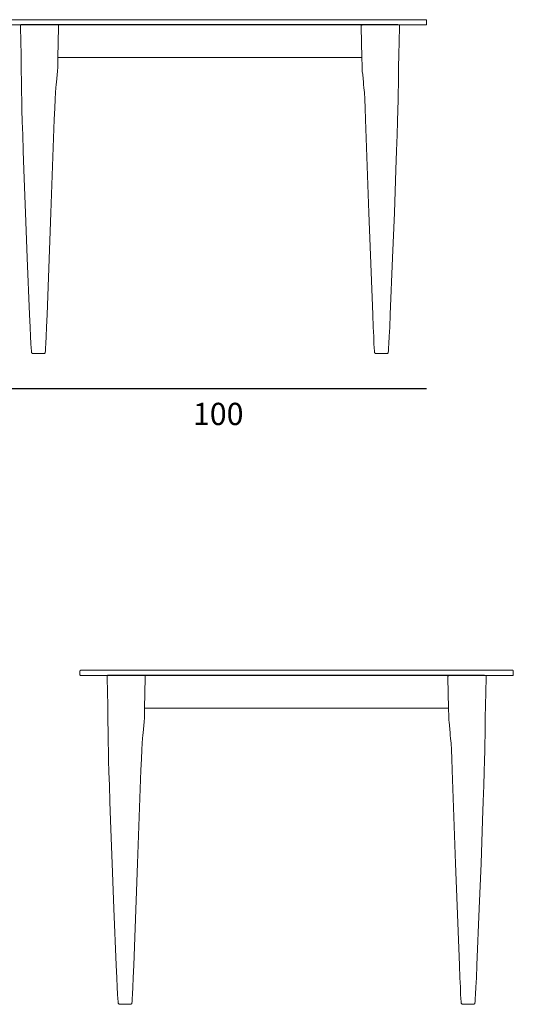
# Model space of a CAD drawing. Units: inches. Extents: x 677 to 3577, y 74 to 924.
# Drawn here: x 3423 to 3537, y 697 to 924 of the extents above; entities that cross this region are included whole.
import ezdxf

# ---------------------------------------------------------------- set-up
doc = ezdxf.new("R2010")
doc.units = ezdxf.units.IN
doc.header["$MEASUREMENT"] = 0
for name, color, linetype in [('00', 7, 'Continuous'), ('01', 251, 'Continuous'), ('guide+quote', 7, 'Continuous')]:
    doc.layers.add(name, color=color, linetype=linetype)

msp = doc.modelspace()

# ---------------------------------------------------------------- linework, layer by layer
at = {"layer": '00', "lineweight": 18}
for p, q in [((3516.87, 924.07), (3417.11, 924.07)), ((3516.89, 924.06), (3516.87, 924.07)), ((3516.91, 924.06), (3516.89, 924.06)), ((3516.93, 924.05), (3516.91, 924.06)), ((3516.95, 924.04), (3516.93, 924.05)), ((3516.97, 924.02), (3516.95, 924.04)), ((3516.98, 924), (3516.97, 924.02)), ((3516.99, 923.98), (3516.98, 924)), ((3516.99, 923.96), (3516.99, 923.98)), ((3516.99, 923.95), (3516.99, 923.96)), ((3516.99, 922.99), (3516.99, 923.95)), ((3417.11, 922.87), (3423.38, 922.87)), ((3423.27, 922.78), (3423.27, 922.71)), ((3423.27, 922.71), (3423.28, 922.58)), ((3423.28, 922.58), (3423.28, 922.36)), ((3423.28, 922.36), (3423.39, 915.89)), ((3510.57, 915.89), (3510.69, 922.36)), ((3510.62, 922.87), (3516.87, 922.87)), ((3510.69, 922.71), (3510.69, 922.78)), ((3510.69, 922.58), (3510.69, 922.71)), ((3510.69, 922.36), (3510.69, 922.58)), ((3516.87, 922.87), (3516.89, 922.87)), ((3516.89, 922.87), (3516.91, 922.88)), ((3516.91, 922.88), (3516.93, 922.88)), ((3516.93, 922.88), (3516.95, 922.9)), ((3516.95, 922.9), (3516.97, 922.91)), ((3516.97, 922.91), (3516.98, 922.93)), ((3516.98, 922.93), (3516.99, 922.95)), ((3516.99, 922.97), (3516.99, 922.99)), ((3516.99, 922.95), (3516.99, 922.97)), ((3423.39, 915.89), (3423.43, 913.23)), ((3431.87, 913.32), (3431.91, 915.37)), ((3431.91, 915.37), (3431.94, 915.36)), ((3431.94, 915.36), (3502.05, 915.36)), ((3501.92, 915.36), (3502.05, 915.37)), ((3502.05, 915.37), (3502.1, 913.32)), ((3510.53, 913.23), (3510.57, 915.89)), ((3423.43, 913.23), (3423.49, 909.01)), ((3431.81, 912.15), (3431.84, 912.6)), ((3431.84, 912.6), (3431.85, 912.76)), ((3431.85, 912.76), (3431.86, 913.08)), ((3431.86, 913.08), (3431.87, 913.32)), ((3502.1, 913.32), (3502.1, 913.08)), ((3502.1, 913.08), (3502.12, 912.76)), ((3502.12, 912.76), (3502.12, 912.6)), ((3502.12, 912.6), (3502.15, 912.15)), ((3510.48, 909.01), (3510.53, 913.23)), ((3431.57, 909.64), (3431.73, 911.37)), ((3431.73, 911.41), (3431.81, 912.15)), ((3431.73, 911.37), (3431.73, 911.41)), ((3502.15, 912.15), (3502.23, 911.41)), ((3502.23, 911.41), (3502.24, 911.37)), ((3502.24, 911.37), (3502.4, 909.64)), ((3423.49, 909.01), (3423.51, 907.37)), ((3431.35, 907.25), (3431.44, 908.36)), ((3431.44, 908.36), (3431.51, 909.12)), ((3431.51, 909.12), (3431.57, 909.64)), ((3502.4, 909.64), (3502.45, 909.12)), ((3502.45, 909.12), (3502.53, 908.36)), ((3502.53, 908.36), (3502.62, 907.25)), ((3510.45, 907.37), (3510.48, 909.01)), ((3423.51, 907.37), (3423.55, 905.48)), ((3431.25, 905.71), (3431.35, 907.25)), ((3502.62, 907.25), (3502.71, 905.71)), ((3510.41, 905.48), (3510.45, 907.37)), ((3423.55, 905.48), (3423.61, 903.27)), ((3431.05, 901.02), (3431.16, 903.64)), ((3431.16, 903.64), (3431.25, 905.71)), ((3502.71, 905.71), (3502.81, 903.64)), ((3502.81, 903.64), (3502.91, 901.02)), ((3510.36, 903.27), (3510.41, 905.48)), ((3423.61, 903.27), (3423.68, 900.63)), ((3510.29, 900.63), (3510.36, 903.27)), ((3423.68, 900.63), (3423.77, 897.51)), ((3430.29, 879.54), (3431.05, 901.02)), ((3502.91, 901.02), (3503.68, 879.54)), ((3510.19, 897.51), (3510.29, 900.63)), ((3423.77, 897.51), (3423.9, 893.81)), ((3510.07, 893.81), (3510.19, 897.51)), ((3423.9, 893.81), (3423.9, 893.81)), ((3423.9, 893.81), (3424.05, 889.45)), ((3509.91, 889.45), (3510.07, 893.81)), ((3510.07, 893.81), (3510.07, 893.81)), ((3424.05, 889.45), (3424.43, 879.5)), ((3509.54, 879.5), (3509.91, 889.45)), ((3424.43, 879.5), (3424.84, 869.15)), ((3429.41, 856.11), (3430.29, 879.54)), ((3503.68, 879.54), (3504.56, 856.11)), ((3509.13, 869.15), (3509.54, 879.5)), ((3424.84, 869.15), (3425.37, 856.12)), ((3508.59, 856.12), (3509.13, 869.15)), ((3425.37, 856.12), (3425.5, 853.19)), ((3429.29, 853.19), (3429.41, 856.11)), ((3504.56, 856.11), (3504.68, 853.19)), ((3508.46, 853.19), (3508.59, 856.12)), ((3425.5, 853.19), (3425.61, 850.99)), ((3429.19, 850.99), (3429.29, 853.19)), ((3504.68, 853.19), (3504.77, 850.99)), ((3508.36, 850.99), (3508.46, 853.19)), ((3425.61, 850.99), (3425.68, 849.41)), ((3425.68, 849.41), (3425.74, 848.35)), ((3429.06, 848.34), (3429.12, 849.41)), ((3429.12, 849.41), (3429.19, 850.99)), ((3504.77, 850.99), (3504.84, 849.41)), ((3504.84, 849.41), (3504.9, 848.34)), ((3508.22, 848.35), (3508.28, 849.41)), ((3508.28, 849.41), (3508.36, 850.99)), ((3425.74, 848.35), (3425.79, 847.7)), ((3425.79, 847.7), (3425.82, 847.36)), ((3425.82, 847.36), (3425.85, 847.23)), ((3425.85, 847.23), (3425.87, 847.21)), ((3425.87, 847.21), (3425.9, 847.19)), ((3425.9, 847.19), (3425.92, 847.17)), ((3425.92, 847.17), (3425.95, 847.15)), ((3425.95, 847.15), (3425.98, 847.14)), ((3425.98, 847.14), (3426.01, 847.12)), ((3426.01, 847.12), (3426.05, 847.11)), ((3426.05, 847.11), (3426.09, 847.1)), ((3426.09, 847.1), (3426.1, 847.1)), ((3426.1, 847.1), (3426.14, 847.1)), ((3426.14, 847.1), (3426.18, 847.09)), ((3426.18, 847.09), (3426.22, 847.09)), ((3426.22, 847.09), (3426.27, 847.08)), ((3426.27, 847.08), (3426.33, 847.08)), ((3426.33, 847.08), (3426.4, 847.08)), ((3426.4, 847.08), (3426.47, 847.07)), ((3426.47, 847.07), (3426.56, 847.07)), ((3426.56, 847.07), (3426.65, 847.07)), ((3426.65, 847.07), (3426.65, 847.07)), ((3426.65, 847.07), (3426.74, 847.07)), ((3426.74, 847.07), (3426.84, 847.07)), ((3426.84, 847.07), (3426.85, 847.07)), ((3426.85, 847.07), (3426.95, 847.07)), ((3426.95, 847.07), (3427.05, 847.07)), ((3427.05, 847.07), (3427.06, 847.07)), ((3427.06, 847.07), (3427.17, 847.07)), ((3427.17, 847.07), (3427.63, 847.07)), ((3427.63, 847.07), (3427.85, 847.07)), ((3427.85, 847.07), (3427.95, 847.07)), ((3427.95, 847.07), (3427.95, 847.07)), ((3427.95, 847.07), (3428.06, 847.07)), ((3428.06, 847.07), (3428.15, 847.07)), ((3428.15, 847.07), (3428.15, 847.07)), ((3428.15, 847.07), (3428.24, 847.07)), ((3428.24, 847.07), (3428.33, 847.07)), ((3428.33, 847.07), (3428.4, 847.08)), ((3428.33, 847.07), (3428.33, 847.07)), ((3428.4, 847.08), (3428.47, 847.08)), ((3428.47, 847.08), (3428.53, 847.08)), ((3428.53, 847.08), (3428.59, 847.09)), ((3428.59, 847.09), (3428.63, 847.09)), ((3428.63, 847.09), (3428.67, 847.1)), ((3428.67, 847.1), (3428.67, 847.1)), ((3428.67, 847.1), (3428.69, 847.1)), ((3428.69, 847.1), (3428.72, 847.1)), ((3428.72, 847.1), (3428.76, 847.11)), ((3428.76, 847.11), (3428.8, 847.12)), ((3428.8, 847.12), (3428.83, 847.14)), ((3428.83, 847.14), (3428.86, 847.15)), ((3428.86, 847.15), (3428.89, 847.17)), ((3428.89, 847.17), (3428.91, 847.19)), ((3428.91, 847.19), (3428.94, 847.21)), ((3428.94, 847.21), (3428.96, 847.23)), ((3428.96, 847.23), (3428.99, 847.36)), ((3428.99, 847.36), (3429.02, 847.7)), ((3429.02, 847.7), (3429.06, 848.34)), ((3504.9, 848.34), (3504.94, 847.7)), ((3504.94, 847.7), (3504.98, 847.36)), ((3504.98, 847.36), (3505, 847.23)), ((3505, 847.23), (3505.03, 847.21)), ((3505.03, 847.21), (3505.05, 847.19)), ((3505.05, 847.19), (3505.08, 847.17)), ((3505.08, 847.17), (3505.1, 847.15)), ((3505.1, 847.15), (3505.13, 847.14)), ((3505.13, 847.14), (3505.17, 847.12)), ((3505.17, 847.12), (3505.21, 847.11)), ((3505.21, 847.11), (3505.25, 847.1)), ((3505.25, 847.1), (3505.28, 847.1)), ((3505.28, 847.1), (3505.29, 847.1)), ((3505.29, 847.1), (3505.3, 847.1)), ((3505.3, 847.1), (3505.33, 847.09)), ((3505.33, 847.09), (3505.38, 847.09)), ((3505.38, 847.09), (3505.43, 847.08)), ((3505.43, 847.08), (3505.49, 847.08)), ((3505.49, 847.08), (3505.56, 847.08)), ((3505.56, 847.08), (3505.64, 847.07)), ((3505.64, 847.07), (3505.64, 847.07)), ((3505.64, 847.07), (3505.72, 847.07)), ((3505.72, 847.07), (3505.81, 847.07)), ((3505.81, 847.07), (3505.81, 847.07)), ((3505.81, 847.07), (3505.91, 847.07)), ((3505.91, 847.07), (3506.01, 847.07)), ((3506.01, 847.07), (3506.01, 847.07)), ((3506.01, 847.07), (3506.12, 847.07)), ((3506.12, 847.07), (3506.34, 847.07)), ((3506.34, 847.07), (3506.8, 847.07)), ((3506.8, 847.07), (3506.91, 847.07)), ((3506.91, 847.07), (3506.91, 847.07)), ((3506.91, 847.07), (3507.02, 847.07)), ((3507.02, 847.07), (3507.12, 847.07)), ((3507.12, 847.07), (3507.12, 847.07)), ((3507.12, 847.07), (3507.22, 847.07)), ((3507.22, 847.07), (3507.31, 847.07)), ((3507.31, 847.07), (3507.32, 847.07)), ((3507.32, 847.07), (3507.41, 847.07)), ((3507.41, 847.07), (3507.49, 847.07)), ((3507.49, 847.07), (3507.56, 847.08)), ((3507.56, 847.08), (3507.64, 847.08)), ((3507.64, 847.08), (3507.69, 847.08)), ((3507.69, 847.08), (3507.75, 847.09)), ((3507.75, 847.09), (3507.79, 847.09)), ((3507.79, 847.09), (3507.83, 847.1)), ((3507.83, 847.1), (3507.87, 847.1)), ((3507.87, 847.1), (3507.91, 847.11)), ((3507.87, 847.1), (3507.87, 847.1)), ((3507.91, 847.11), (3507.95, 847.12)), ((3507.95, 847.12), (3507.98, 847.14)), ((3507.98, 847.14), (3508.02, 847.15)), ((3508.02, 847.15), (3508.04, 847.17)), ((3508.04, 847.17), (3508.07, 847.19)), ((3508.07, 847.19), (3508.09, 847.21)), ((3508.09, 847.21), (3508.11, 847.23)), ((3508.11, 847.23), (3508.14, 847.36)), ((3508.14, 847.36), (3508.18, 847.7)), ((3508.18, 847.7), (3508.22, 848.35)), ((3437, 773.96), (3436.99, 773.95)), ((3436.99, 773.95), (3436.99, 772.99)), ((3436.99, 772.99), (3437, 772.97)), ((3437.01, 774), (3437, 773.98)), ((3437, 773.98), (3437, 773.96)), ((3437, 772.97), (3437, 772.95)), ((3437, 772.95), (3437.01, 772.93)), ((3437.02, 774.02), (3437.01, 774)), ((3437.01, 772.93), (3437.02, 772.91)), ((3437.04, 774.04), (3437.02, 774.02)), ((3437.02, 772.91), (3437.04, 772.9)), ((3437.05, 774.05), (3437.04, 774.04)), ((3437.04, 772.9), (3437.05, 772.88)), ((3437.07, 774.06), (3437.05, 774.05)), ((3437.05, 772.88), (3437.07, 772.88)), ((3437.09, 774.06), (3437.07, 774.06)), ((3437.07, 772.88), (3437.09, 772.87)), ((3437.11, 774.07), (3437.09, 774.06)), ((3437.09, 772.87), (3437.11, 772.87)), ((3536.87, 774.07), (3437.11, 774.07)), ((3437.11, 772.87), (3443.38, 772.87)), ((3443.27, 772.78), (3443.27, 772.71)), ((3443.27, 772.71), (3443.28, 772.58)), ((3443.28, 772.58), (3443.28, 772.36)), ((3443.28, 772.36), (3443.39, 765.89)), ((3530.57, 765.89), (3530.69, 772.36)), ((3530.62, 772.87), (3536.87, 772.87)), ((3530.69, 772.71), (3530.69, 772.78)), ((3530.69, 772.58), (3530.69, 772.71)), ((3530.69, 772.36), (3530.69, 772.58)), ((3536.89, 774.06), (3536.87, 774.07)), ((3536.87, 772.87), (3536.89, 772.87)), ((3536.91, 774.06), (3536.89, 774.06)), ((3536.89, 772.87), (3536.91, 772.88)), ((3536.93, 774.05), (3536.91, 774.06)), ((3536.91, 772.88), (3536.93, 772.88)), ((3536.95, 774.04), (3536.93, 774.05)), ((3536.93, 772.88), (3536.95, 772.9)), ((3536.97, 774.02), (3536.95, 774.04)), ((3536.95, 772.9), (3536.97, 772.91)), ((3536.98, 774), (3536.97, 774.02)), ((3536.97, 772.91), (3536.98, 772.93)), ((3536.99, 773.98), (3536.98, 774)), ((3536.98, 772.93), (3536.99, 772.95)), ((3536.99, 773.96), (3536.99, 773.98)), ((3536.99, 773.95), (3536.99, 773.96)), ((3536.99, 772.99), (3536.99, 773.95)), ((3536.99, 772.97), (3536.99, 772.99)), ((3536.99, 772.95), (3536.99, 772.97)), ((3443.39, 765.89), (3443.43, 763.23)), ((3451.87, 763.32), (3451.91, 765.37)), ((3451.91, 765.37), (3451.94, 765.36)), ((3451.94, 765.36), (3522.05, 765.36)), ((3521.92, 765.36), (3522.05, 765.37)), ((3522.05, 765.37), (3522.1, 763.32)), ((3530.53, 763.23), (3530.57, 765.89)), ((3443.43, 763.23), (3443.49, 759.01)), ((3451.84, 762.6), (3451.85, 762.76)), ((3451.85, 762.76), (3451.86, 763.08)), ((3451.86, 763.08), (3451.87, 763.32)), ((3522.1, 763.32), (3522.1, 763.08)), ((3522.1, 763.08), (3522.12, 762.76)), ((3522.12, 762.76), (3522.12, 762.6)), ((3530.48, 759.01), (3530.53, 763.23)), ((3451.57, 759.64), (3451.73, 761.37)), ((3451.73, 761.41), (3451.81, 762.15)), ((3451.73, 761.37), (3451.73, 761.41)), ((3451.81, 762.15), (3451.84, 762.6)), ((3522.12, 762.6), (3522.15, 762.15)), ((3522.15, 762.15), (3522.23, 761.41)), ((3522.23, 761.41), (3522.24, 761.37)), ((3522.24, 761.37), (3522.4, 759.64)), ((3443.49, 759.01), (3443.51, 757.37)), ((3451.35, 757.25), (3451.44, 758.36)), ((3451.44, 758.36), (3451.51, 759.12)), ((3451.51, 759.12), (3451.57, 759.64)), ((3522.4, 759.64), (3522.45, 759.12)), ((3522.45, 759.12), (3522.53, 758.36)), ((3522.53, 758.36), (3522.62, 757.25)), ((3530.45, 757.37), (3530.48, 759.01)), ((3443.51, 757.37), (3443.55, 755.48)), ((3451.25, 755.71), (3451.35, 757.25)), ((3522.62, 757.25), (3522.71, 755.71)), ((3530.41, 755.48), (3530.45, 757.37)), ((3443.55, 755.48), (3443.61, 753.27)), ((3451.16, 753.64), (3451.25, 755.71)), ((3522.71, 755.71), (3522.81, 753.64)), ((3530.36, 753.27), (3530.41, 755.48)), ((3443.61, 753.27), (3443.68, 750.63)), ((3451.05, 751.02), (3451.16, 753.64)), ((3522.81, 753.64), (3522.91, 751.02)), ((3530.29, 750.63), (3530.36, 753.27)), ((3443.68, 750.63), (3443.77, 747.51)), ((3450.29, 729.54), (3451.05, 751.02)), ((3522.91, 751.02), (3523.68, 729.54)), ((3530.19, 747.51), (3530.29, 750.63)), ((3443.77, 747.51), (3443.9, 743.81)), ((3530.07, 743.81), (3530.19, 747.51)), ((3443.9, 743.81), (3443.9, 743.81)), ((3443.9, 743.81), (3444.05, 739.45)), ((3529.91, 739.45), (3530.07, 743.81)), ((3530.07, 743.81), (3530.07, 743.81)), ((3444.05, 739.45), (3444.43, 729.5)), ((3529.54, 729.5), (3529.91, 739.45)), ((3444.43, 729.5), (3444.84, 719.15)), ((3449.41, 706.11), (3450.29, 729.54)), ((3523.68, 729.54), (3524.56, 706.11)), ((3529.13, 719.15), (3529.54, 729.5)), ((3444.84, 719.15), (3445.37, 706.12)), ((3528.59, 706.12), (3529.13, 719.15)), ((3445.37, 706.12), (3445.5, 703.19)), ((3449.29, 703.19), (3449.41, 706.11)), ((3524.56, 706.11), (3524.68, 703.19)), ((3528.46, 703.19), (3528.59, 706.12)), ((3445.5, 703.19), (3445.61, 700.99)), ((3449.19, 700.99), (3449.29, 703.19)), ((3524.68, 703.19), (3524.77, 700.99)), ((3528.36, 700.99), (3528.46, 703.19)), ((3445.61, 700.99), (3445.68, 699.41)), ((3445.68, 699.41), (3445.74, 698.35)), ((3449.06, 698.34), (3449.12, 699.41)), ((3449.12, 699.41), (3449.19, 700.99)), ((3524.77, 700.99), (3524.84, 699.41)), ((3524.84, 699.41), (3524.9, 698.34)), ((3528.22, 698.35), (3528.28, 699.41)), ((3528.28, 699.41), (3528.36, 700.99)), ((3445.74, 698.35), (3445.79, 697.7)), ((3445.79, 697.7), (3445.82, 697.36)), ((3445.82, 697.36), (3445.85, 697.23)), ((3445.85, 697.23), (3445.87, 697.21)), ((3445.87, 697.21), (3445.9, 697.19)), ((3445.9, 697.19), (3445.92, 697.17)), ((3445.92, 697.17), (3445.95, 697.15)), ((3445.95, 697.15), (3445.98, 697.14)), ((3445.98, 697.14), (3446.01, 697.12)), ((3446.01, 697.12), (3446.05, 697.11)), ((3446.05, 697.11), (3446.09, 697.1)), ((3446.09, 697.1), (3446.1, 697.1)), ((3446.1, 697.1), (3446.14, 697.1)), ((3446.14, 697.1), (3446.18, 697.09)), ((3446.18, 697.09), (3446.22, 697.09)), ((3446.22, 697.09), (3446.27, 697.08)), ((3446.27, 697.08), (3446.33, 697.08)), ((3446.33, 697.08), (3446.4, 697.08)), ((3446.4, 697.08), (3446.47, 697.07)), ((3446.47, 697.07), (3446.56, 697.07)), ((3446.56, 697.07), (3446.65, 697.07)), ((3446.65, 697.07), (3446.65, 697.07)), ((3446.65, 697.07), (3446.74, 697.07)), ((3446.74, 697.07), (3446.84, 697.07)), ((3446.84, 697.07), (3446.85, 697.07)), ((3446.85, 697.07), (3446.95, 697.07)), ((3446.95, 697.07), (3447.05, 697.07)), ((3447.05, 697.07), (3447.06, 697.07)), ((3447.06, 697.07), (3447.17, 697.07)), ((3447.17, 697.07), (3447.63, 697.07)), ((3447.63, 697.07), (3447.85, 697.07)), ((3447.85, 697.07), (3447.95, 697.07)), ((3447.95, 697.07), (3447.95, 697.07)), ((3447.95, 697.07), (3448.06, 697.07)), ((3448.06, 697.07), (3448.15, 697.07)), ((3448.15, 697.07), (3448.15, 697.07)), ((3448.15, 697.07), (3448.24, 697.07)), ((3448.24, 697.07), (3448.33, 697.07)), ((3448.33, 697.07), (3448.4, 697.08)), ((3448.33, 697.07), (3448.33, 697.07)), ((3448.4, 697.08), (3448.47, 697.08)), ((3448.47, 697.08), (3448.53, 697.08)), ((3448.53, 697.08), (3448.59, 697.09)), ((3448.59, 697.09), (3448.63, 697.09)), ((3448.63, 697.09), (3448.67, 697.1)), ((3448.67, 697.1), (3448.67, 697.1)), ((3448.67, 697.1), (3448.69, 697.1)), ((3448.69, 697.1), (3448.72, 697.1)), ((3448.72, 697.1), (3448.76, 697.11)), ((3448.76, 697.11), (3448.8, 697.12)), ((3448.8, 697.12), (3448.83, 697.14)), ((3448.83, 697.14), (3448.86, 697.15)), ((3448.86, 697.15), (3448.89, 697.17)), ((3448.89, 697.17), (3448.91, 697.19)), ((3448.91, 697.19), (3448.94, 697.21)), ((3448.94, 697.21), (3448.96, 697.23)), ((3448.96, 697.23), (3448.99, 697.36)), ((3448.99, 697.36), (3449.02, 697.7)), ((3449.02, 697.7), (3449.06, 698.34)), ((3524.9, 698.34), (3524.94, 697.7)), ((3524.94, 697.7), (3524.98, 697.36)), ((3524.98, 697.36), (3525, 697.23)), ((3525, 697.23), (3525.03, 697.21)), ((3525.03, 697.21), (3525.05, 697.19)), ((3525.05, 697.19), (3525.08, 697.17)), ((3525.08, 697.17), (3525.1, 697.15)), ((3525.1, 697.15), (3525.13, 697.14)), ((3525.13, 697.14), (3525.17, 697.12)), ((3525.17, 697.12), (3525.21, 697.11)), ((3525.21, 697.11), (3525.25, 697.1)), ((3525.25, 697.1), (3525.28, 697.1)), ((3525.28, 697.1), (3525.29, 697.1)), ((3525.29, 697.1), (3525.3, 697.1)), ((3525.3, 697.1), (3525.33, 697.09)), ((3525.33, 697.09), (3525.38, 697.09)), ((3525.38, 697.09), (3525.43, 697.08)), ((3525.43, 697.08), (3525.49, 697.08)), ((3525.49, 697.08), (3525.56, 697.08)), ((3525.56, 697.08), (3525.64, 697.07)), ((3525.64, 697.07), (3525.64, 697.07)), ((3525.64, 697.07), (3525.72, 697.07)), ((3525.72, 697.07), (3525.81, 697.07)), ((3525.81, 697.07), (3525.81, 697.07)), ((3525.81, 697.07), (3525.91, 697.07)), ((3525.91, 697.07), (3526.01, 697.07)), ((3526.01, 697.07), (3526.01, 697.07)), ((3526.01, 697.07), (3526.12, 697.07)), ((3526.12, 697.07), (3526.34, 697.07)), ((3526.34, 697.07), (3526.8, 697.07)), ((3526.8, 697.07), (3526.91, 697.07)), ((3526.91, 697.07), (3526.91, 697.07)), ((3526.91, 697.07), (3527.02, 697.07)), ((3527.02, 697.07), (3527.12, 697.07)), ((3527.12, 697.07), (3527.12, 697.07)), ((3527.12, 697.07), (3527.22, 697.07)), ((3527.22, 697.07), (3527.31, 697.07)), ((3527.31, 697.07), (3527.32, 697.07)), ((3527.32, 697.07), (3527.41, 697.07)), ((3527.41, 697.07), (3527.49, 697.07)), ((3527.49, 697.07), (3527.56, 697.08)), ((3527.56, 697.08), (3527.64, 697.08)), ((3527.64, 697.08), (3527.69, 697.08)), ((3527.69, 697.08), (3527.75, 697.09)), ((3527.75, 697.09), (3527.79, 697.09)), ((3527.79, 697.09), (3527.83, 697.1)), ((3527.83, 697.1), (3527.87, 697.1)), ((3527.87, 697.1), (3527.91, 697.11)), ((3527.87, 697.1), (3527.87, 697.1)), ((3527.91, 697.11), (3527.95, 697.12)), ((3527.95, 697.12), (3527.98, 697.14)), ((3527.98, 697.14), (3528.02, 697.15)), ((3528.02, 697.15), (3528.04, 697.17)), ((3528.04, 697.17), (3528.07, 697.19)), ((3528.07, 697.19), (3528.09, 697.21)), ((3528.09, 697.21), (3528.11, 697.23)), ((3528.11, 697.23), (3528.14, 697.36)), ((3528.14, 697.36), (3528.18, 697.7)), ((3528.18, 697.7), (3528.22, 698.35))]:
    msp.add_line(p, q, dxfattribs=at)
at = {"layer": '00', "lineweight": 5}
for p, q in [((3423.27, 922.78), (3423.28, 922.8)), ((3423.28, 922.82), (3423.28, 922.81)), ((3423.29, 922.82), (3423.28, 922.82)), ((3423.28, 922.81), (3423.28, 922.8)), ((3423.28, 922.81), (3423.28, 922.81)), ((3423.28, 922.81), (3423.28, 922.81)), ((3423.3, 922.83), (3423.29, 922.83)), ((3423.29, 922.83), (3423.29, 922.83)), ((3423.29, 922.83), (3423.29, 922.82)), ((3423.31, 922.85), (3423.3, 922.84)), ((3423.3, 922.84), (3423.3, 922.83)), ((3423.3, 922.84), (3423.3, 922.84)), ((3423.31, 922.85), (3423.31, 922.85)), ((3423.32, 922.85), (3423.31, 922.85)), ((3423.33, 922.86), (3423.32, 922.86)), ((3423.32, 922.86), (3423.32, 922.85)), ((3423.32, 922.85), (3423.32, 922.85)), ((3423.33, 922.86), (3423.33, 922.86)), ((3423.34, 922.86), (3423.33, 922.86)), ((3423.35, 922.86), (3423.34, 922.86)), ((3423.37, 922.86), (3423.35, 922.86)), ((3423.38, 922.86), (3423.37, 922.86)), ((3510.63, 922.86), (3510.62, 922.86)), ((3510.64, 922.86), (3510.63, 922.86)), ((3510.63, 922.86), (3510.63, 922.86)), ((3510.64, 922.86), (3510.64, 922.86)), ((3510.65, 922.85), (3510.64, 922.86)), ((3510.65, 922.85), (3510.65, 922.85)), ((3510.66, 922.85), (3510.65, 922.85)), ((3510.65, 922.85), (3510.65, 922.85)), ((3510.66, 922.84), (3510.66, 922.85)), ((3510.67, 922.84), (3510.66, 922.84)), ((3510.67, 922.83), (3510.67, 922.84)), ((3510.67, 922.83), (3510.67, 922.83)), ((3510.68, 922.83), (3510.67, 922.83)), ((3510.68, 922.82), (3510.68, 922.83)), ((3510.68, 922.81), (3510.68, 922.82)), ((3510.68, 922.82), (3510.68, 922.82)), ((3510.69, 922.81), (3510.68, 922.81)), ((3510.69, 922.8), (3510.69, 922.81)), ((3510.69, 922.81), (3510.69, 922.81)), ((3510.69, 922.78), (3510.69, 922.8)), ((3510.69, 922.71), (3510.69, 922.78)), ((3443.27, 772.78), (3443.28, 772.8)), ((3443.28, 772.82), (3443.28, 772.81)), ((3443.29, 772.82), (3443.28, 772.82)), ((3443.28, 772.81), (3443.28, 772.8)), ((3443.28, 772.81), (3443.28, 772.81)), ((3443.28, 772.81), (3443.28, 772.81)), ((3443.3, 772.83), (3443.29, 772.83)), ((3443.29, 772.83), (3443.29, 772.83)), ((3443.29, 772.83), (3443.29, 772.82)), ((3443.31, 772.85), (3443.3, 772.84)), ((3443.3, 772.84), (3443.3, 772.83)), ((3443.3, 772.84), (3443.3, 772.84)), ((3443.31, 772.85), (3443.31, 772.85)), ((3443.32, 772.85), (3443.31, 772.85)), ((3443.33, 772.86), (3443.32, 772.86)), ((3443.32, 772.86), (3443.32, 772.85)), ((3443.32, 772.85), (3443.32, 772.85)), ((3443.33, 772.86), (3443.33, 772.86)), ((3443.34, 772.86), (3443.33, 772.86)), ((3443.35, 772.86), (3443.34, 772.86)), ((3443.37, 772.86), (3443.35, 772.86)), ((3443.38, 772.86), (3443.37, 772.86)), ((3530.63, 772.86), (3530.62, 772.86)), ((3530.64, 772.86), (3530.63, 772.86)), ((3530.63, 772.86), (3530.63, 772.86)), ((3530.64, 772.86), (3530.64, 772.86)), ((3530.65, 772.85), (3530.64, 772.86)), ((3530.65, 772.85), (3530.65, 772.85)), ((3530.66, 772.85), (3530.65, 772.85)), ((3530.65, 772.85), (3530.65, 772.85)), ((3530.66, 772.84), (3530.66, 772.85)), ((3530.67, 772.84), (3530.66, 772.84)), ((3530.67, 772.83), (3530.67, 772.84)), ((3530.67, 772.83), (3530.67, 772.83)), ((3530.68, 772.83), (3530.67, 772.83)), ((3530.68, 772.82), (3530.68, 772.83)), ((3530.68, 772.81), (3530.68, 772.82)), ((3530.68, 772.82), (3530.68, 772.82)), ((3530.69, 772.81), (3530.68, 772.81)), ((3530.69, 772.8), (3530.69, 772.81)), ((3530.69, 772.81), (3530.69, 772.81)), ((3530.69, 772.78), (3530.69, 772.8)), ((3530.69, 772.71), (3530.69, 772.78))]:
    msp.add_line(p, q, dxfattribs=at)
at = {"layer": '01', "lineweight": 5}
for p, q in [((3510.62, 922.87), (3423.38, 922.87)), ((3431.91, 915.37), (3432.06, 922.36)), ((3431.98, 922.86), (3431.95, 922.86)), ((3431.98, 922.86), (3432, 922.86)), ((3432.01, 922.86), (3432, 922.86)), ((3432.01, 922.86), (3432.02, 922.86)), ((3432.02, 922.85), (3432.02, 922.86)), ((3432.03, 922.85), (3432.02, 922.85)), ((3432.03, 922.85), (3432.03, 922.85)), ((3432.03, 922.85), (3432.04, 922.85)), ((3432.03, 922.85), (3432.03, 922.85)), ((3432.03, 922.85), (3432.03, 922.85)), ((3432.04, 922.85), (3432.04, 922.85)), ((3432.04, 922.85), (3432.04, 922.85)), ((3432.04, 922.84), (3432.04, 922.85)), ((3432.04, 922.84), (3432.05, 922.84)), ((3432.05, 922.84), (3432.05, 922.84)), ((3432.07, 922.82), (3432.06, 922.82)), ((3432.06, 922.36), (3432.07, 922.58)), ((3432.07, 922.81), (3432.07, 922.82)), ((3432.07, 922.81), (3432.07, 922.81)), ((3432.07, 922.81), (3432.07, 922.81)), ((3432.07, 922.81), (3432.07, 922.8)), ((3432.07, 922.81), (3432.07, 922.81)), ((3432.07, 922.8), (3432.07, 922.8)), ((3432.07, 922.77), (3432.07, 922.8)), ((3432.07, 922.71), (3432.07, 922.77)), ((3432.07, 922.58), (3432.07, 922.71)), ((3501.89, 922.8), (3501.9, 922.81)), ((3501.89, 922.8), (3501.89, 922.8)), ((3501.89, 922.77), (3501.89, 922.8)), ((3501.89, 922.77), (3501.89, 922.71)), ((3501.89, 922.71), (3501.89, 922.77)), ((3501.9, 922.58), (3501.89, 922.71)), ((3501.9, 922.82), (3501.9, 922.81)), ((3501.9, 922.82), (3501.9, 922.82)), ((3501.9, 922.81), (3501.9, 922.81)), ((3501.9, 922.81), (3501.9, 922.81)), ((3501.9, 922.36), (3501.9, 922.58)), ((3502.05, 915.37), (3501.9, 922.36)), ((3501.93, 922.85), (3501.92, 922.85)), ((3501.92, 922.85), (3501.92, 922.84)), ((3501.92, 922.84), (3501.92, 922.84)), ((3501.93, 922.85), (3501.93, 922.85)), ((3501.93, 922.85), (3501.93, 922.85)), ((3501.93, 922.85), (3501.93, 922.85)), ((3501.93, 922.85), (3501.94, 922.85)), ((3501.95, 922.86), (3501.94, 922.85)), ((3501.94, 922.85), (3501.94, 922.85)), ((3501.95, 922.86), (3501.95, 922.86)), ((3501.97, 922.86), (3501.95, 922.86)), ((3501.97, 922.86), (3501.97, 922.86)), ((3501.97, 922.86), (3501.99, 922.86)), ((3510.22, 922.87), (3510.25, 922.87)), ((3510.25, 922.87), (3510.27, 922.87)), ((3510.27, 922.87), (3510.29, 922.87)), ((3510.29, 922.87), (3510.3, 922.87)), ((3510.31, 922.87), (3510.3, 922.87)), ((3510.36, 922.87), (3510.31, 922.87)), ((3510.41, 922.87), (3510.36, 922.87)), ((3510.45, 922.87), (3510.41, 922.87)), ((3510.48, 922.87), (3510.45, 922.87)), ((3510.49, 922.87), (3510.48, 922.87)), ((3510.49, 922.87), (3510.5, 922.87)), ((3510.55, 922.87), (3510.5, 922.87)), ((3510.55, 922.87), (3510.56, 922.87)), ((3510.59, 922.86), (3510.56, 922.87)), ((3510.6, 922.86), (3510.59, 922.86)), ((3510.62, 922.86), (3510.6, 922.86)), ((3530.62, 772.87), (3443.38, 772.87)), ((3451.91, 765.37), (3452.06, 772.36)), ((3451.98, 772.86), (3451.95, 772.86)), ((3451.98, 772.86), (3452, 772.86)), ((3452.01, 772.86), (3452, 772.86)), ((3452.01, 772.86), (3452.02, 772.86)), ((3452.02, 772.85), (3452.02, 772.86)), ((3452.03, 772.85), (3452.02, 772.85)), ((3452.03, 772.85), (3452.03, 772.85)), ((3452.03, 772.85), (3452.04, 772.85)), ((3452.03, 772.85), (3452.03, 772.85)), ((3452.03, 772.85), (3452.03, 772.85)), ((3452.04, 772.85), (3452.04, 772.85)), ((3452.04, 772.85), (3452.04, 772.85)), ((3452.04, 772.84), (3452.04, 772.85)), ((3452.04, 772.84), (3452.05, 772.84)), ((3452.05, 772.84), (3452.05, 772.84)), ((3452.07, 772.82), (3452.06, 772.82)), ((3452.06, 772.36), (3452.07, 772.58)), ((3452.07, 772.81), (3452.07, 772.82)), ((3452.07, 772.81), (3452.07, 772.81)), ((3452.07, 772.81), (3452.07, 772.81)), ((3452.07, 772.81), (3452.07, 772.8)), ((3452.07, 772.81), (3452.07, 772.81)), ((3452.07, 772.8), (3452.07, 772.8)), ((3452.07, 772.77), (3452.07, 772.8)), ((3452.07, 772.71), (3452.07, 772.77)), ((3452.07, 772.58), (3452.07, 772.71)), ((3521.89, 772.8), (3521.9, 772.81)), ((3521.89, 772.8), (3521.89, 772.8)), ((3521.89, 772.77), (3521.89, 772.8)), ((3521.89, 772.77), (3521.89, 772.71)), ((3521.89, 772.71), (3521.89, 772.77)), ((3521.9, 772.58), (3521.89, 772.71)), ((3521.9, 772.82), (3521.9, 772.81)), ((3521.9, 772.82), (3521.9, 772.82)), ((3521.9, 772.81), (3521.9, 772.81)), ((3521.9, 772.81), (3521.9, 772.81)), ((3521.9, 772.36), (3521.9, 772.58)), ((3522.05, 765.37), (3521.9, 772.36)), ((3521.93, 772.85), (3521.92, 772.85)), ((3521.92, 772.85), (3521.92, 772.84)), ((3521.92, 772.84), (3521.92, 772.84)), ((3521.93, 772.85), (3521.93, 772.85)), ((3521.93, 772.85), (3521.93, 772.85)), ((3521.93, 772.85), (3521.93, 772.85)), ((3521.93, 772.85), (3521.94, 772.85)), ((3521.95, 772.86), (3521.94, 772.85)), ((3521.94, 772.85), (3521.94, 772.85)), ((3521.95, 772.86), (3521.95, 772.86)), ((3521.97, 772.86), (3521.95, 772.86)), ((3521.97, 772.86), (3521.97, 772.86)), ((3521.97, 772.86), (3521.99, 772.86)), ((3530.22, 772.87), (3530.25, 772.87)), ((3530.25, 772.87), (3530.27, 772.87)), ((3530.27, 772.87), (3530.29, 772.87)), ((3530.29, 772.87), (3530.3, 772.87)), ((3530.31, 772.87), (3530.3, 772.87)), ((3530.36, 772.87), (3530.31, 772.87)), ((3530.41, 772.87), (3530.36, 772.87)), ((3530.45, 772.87), (3530.41, 772.87)), ((3530.48, 772.87), (3530.45, 772.87)), ((3530.49, 772.87), (3530.48, 772.87)), ((3530.49, 772.87), (3530.5, 772.87)), ((3530.55, 772.87), (3530.5, 772.87)), ((3530.55, 772.87), (3530.56, 772.87)), ((3530.59, 772.86), (3530.56, 772.87)), ((3530.6, 772.86), (3530.59, 772.86)), ((3530.62, 772.86), (3530.6, 772.86))]:
    msp.add_line(p, q, dxfattribs=at)
at = {"layer": '01'}
for p, q in [((3510.31, 922.87), (3423.38, 922.86)), ((3432.05, 922.83), (3432.05, 922.84)), ((3432.05, 922.84), (3432.05, 922.84)), ((3432.05, 922.84), (3432.05, 922.84)), ((3432.05, 922.84), (3432.05, 922.84)), ((3432.06, 922.83), (3432.05, 922.83)), ((3432.06, 922.82), (3432.06, 922.83)), ((3432.06, 922.83), (3432.06, 922.83)), ((3432.06, 922.83), (3432.06, 922.83)), ((3432.06, 922.83), (3432.06, 922.83)), ((3432.06, 922.82), (3432.06, 922.82)), ((3432.06, 922.82), (3432.06, 922.82)), ((3501.9, 922.82), (3501.9, 922.83)), ((3501.9, 922.83), (3501.91, 922.83)), ((3501.9, 922.82), (3501.9, 922.82)), ((3501.91, 922.83), (3501.91, 922.84)), ((3501.91, 922.84), (3501.91, 922.84)), ((3501.91, 922.84), (3501.92, 922.84)), ((3501.91, 922.83), (3501.91, 922.83)), ((3501.91, 922.83), (3501.91, 922.83)), ((3501.91, 922.83), (3501.91, 922.83)), ((3501.91, 922.83), (3501.91, 922.83)), ((3501.92, 922.84), (3501.92, 922.84)), ((3501.99, 922.86), (3502.04, 922.86)), ((3502.04, 922.86), (3502.1, 922.87)), ((3530.31, 772.87), (3443.38, 772.86)), ((3452.05, 772.83), (3452.05, 772.84)), ((3452.05, 772.84), (3452.05, 772.84)), ((3452.05, 772.84), (3452.05, 772.84)), ((3452.05, 772.84), (3452.05, 772.84)), ((3452.06, 772.83), (3452.05, 772.83)), ((3452.06, 772.82), (3452.06, 772.83)), ((3452.06, 772.83), (3452.06, 772.83)), ((3452.06, 772.83), (3452.06, 772.83)), ((3452.06, 772.83), (3452.06, 772.83)), ((3452.06, 772.82), (3452.06, 772.82)), ((3452.06, 772.82), (3452.06, 772.82)), ((3521.9, 772.82), (3521.9, 772.83)), ((3521.9, 772.83), (3521.91, 772.83)), ((3521.9, 772.82), (3521.9, 772.82)), ((3521.91, 772.83), (3521.91, 772.84)), ((3521.91, 772.84), (3521.91, 772.84)), ((3521.91, 772.84), (3521.92, 772.84)), ((3521.91, 772.83), (3521.91, 772.83)), ((3521.91, 772.83), (3521.91, 772.83)), ((3521.91, 772.83), (3521.91, 772.83)), ((3521.91, 772.83), (3521.91, 772.83)), ((3521.92, 772.84), (3521.92, 772.84)), ((3521.99, 772.86), (3522.04, 772.86)), ((3522.04, 772.86), (3522.1, 772.87))]:
    msp.add_line(p, q, dxfattribs=at)
at = {"layer": 'guide+quote'}
msp.add_lwpolyline([(3416.99, 839.07), (3516.99, 839.07)], dxfattribs=at)

# ---------------------------------------------------------------- texts
at = {"layer": 'guide+quote', "insert": (3463.06, 830.6), "char_height": 5.1365, "attachment_point": 7}
msp.add_mtext('{\\fCircular Std Book|b0|i0|c0|p34;100}', dxfattribs=at)

doc.saveas('drawing.dxf')
